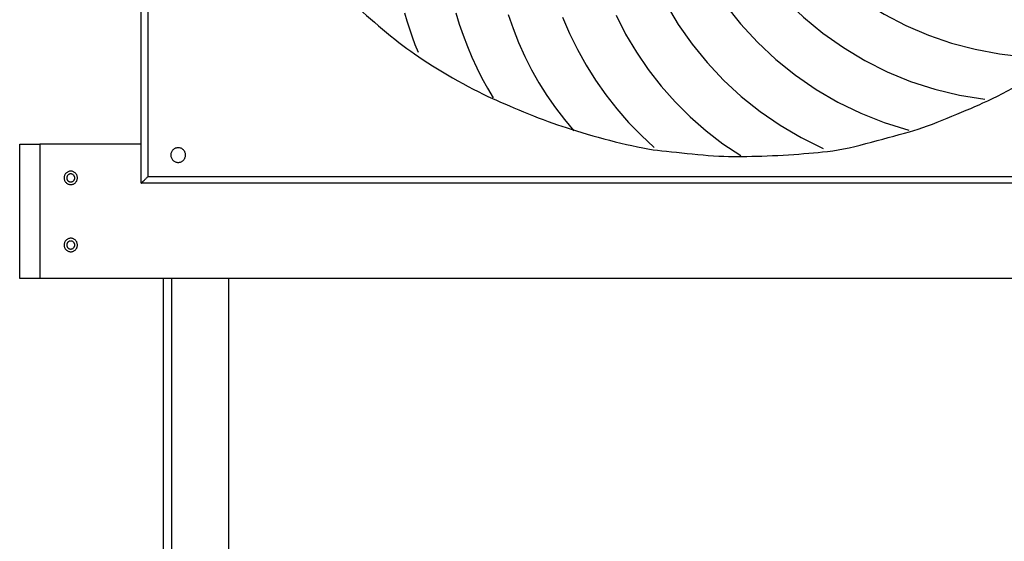
# Model space of a CAD drawing. Extents: x -55 to 55, y 3 to 49.
# Drawn here: x -16 to -8, y 20 to 23 of the extents above; entities that cross this region are included whole.
import ezdxf

# ---------------------------------------------------------------- set-up
doc = ezdxf.new("R2010")
doc.units = 0
doc.layers.get('0').update_dxf_attribs({"linetype": 'CONTINUOUS'})

msp = doc.modelspace()

# ---------------------------------------------------------------- linework, layer by layer
at = {"color": 0}
for points in [[(-14.851, 22.2082), (-14.851, 31.1082)], [(-14.801, 31.0582), (-14.801, 22.2582)], [(-10.9813, 24.752), (-10.9813, 24.752), (-10.9535, 24.5632), (-10.9115, 24.3788), (-10.8554, 24.1991), (-10.7862, 24.0249), (-10.7041, 23.8567), (-10.61, 23.6953), (-10.5043, 23.5414), (-10.388, 23.3958), (-10.261, 23.2587), (-10.1246, 23.1313), (-9.9789, 23.014), (-9.8249, 22.9076), (-9.6628, 22.8126), (-9.4936, 22.7298), (-9.3176, 22.6599), (-9.1356, 22.6036)], [(-10.6893, 24.7095), (-10.6893, 24.7095), (-10.6363, 24.5271), (-10.5696, 24.3504), (-10.4899, 24.18), (-10.3979, 24.0168), (-10.294, 23.8609), (-10.1791, 23.7135), (-10.0538, 23.5749), (-9.9189, 23.446), (-9.7747, 23.327), (-9.6223, 23.219), (-9.4622, 23.1225), (-9.2952, 23.0381), (-9.1217, 22.9664), (-8.9426, 22.9081), (-8.7584, 22.8639), (-8.5701, 22.8345)], [(-10.3954, 24.6676), (-10.3954, 24.6676), (-10.3175, 24.4991), (-10.2277, 24.3385), (-10.1264, 24.186), (-10.0145, 24.0422), (-9.8924, 23.9073), (-9.7612, 23.782), (-9.6213, 23.6665), (-9.4736, 23.5616), (-9.3185, 23.4671), (-9.157, 23.384), (-8.9896, 23.3124), (-8.8173, 23.253), (-8.6404, 23.206), (-8.46, 23.1719), (-8.2765, 23.1511)], [(-13.2812, 23.5537), (-13.2812, 23.5537), (-13.2557, 23.5312), (-13.2291, 23.5079), (-13.2016, 23.4836), (-13.1734, 23.4589), (-13.1444, 23.4335), (-13.115, 23.4079), (-13.085, 23.3821), (-13.0549, 23.3565), (-13.0243, 23.3309), (-12.9939, 23.3057), (-12.9634, 23.2811), (-12.9332, 23.2572), (-12.9031, 23.234), (-12.8736, 23.2121), (-12.8445, 23.1912), (-12.8163, 23.1719)], [(-10.9433, 23.5433), (-10.8517, 23.3908), (-10.7494, 23.245), (-10.637, 23.1067), (-10.5148, 22.9765), (-10.3835, 22.8552), (-10.243, 22.7429), (-10.0942, 22.6406), (-9.9372, 22.5487), (-9.7726, 22.468)], [(-12.8909, 23.4776), (-12.8735, 23.4176), (-12.8545, 23.358), (-12.8343, 23.2992), (-12.8125, 23.2411), (-12.7896, 23.184)], [(-12.5088, 23.4787), (-12.4826, 23.3939), (-12.4538, 23.3104), (-12.4224, 23.2282), (-12.3888, 23.1476), (-12.3525, 23.0686), (-12.3141, 22.9916), (-12.2733, 22.9166), (-12.2305, 22.8441)], [(-12.1196, 23.4665), (-12.0826, 23.3604), (-12.0408, 23.256), (-11.9947, 23.1537), (-11.9441, 23.0538), (-11.8894, 22.9566), (-11.8303, 22.8621), (-11.7671, 22.7709), (-11.6998, 22.683), (-11.6286, 22.5988)], [(-11.7141, 23.445), (-11.662, 23.3229), (-11.6033, 23.2035), (-11.5388, 23.0875), (-11.4681, 22.975), (-11.3917, 22.8664), (-11.3095, 22.7618), (-11.222, 22.6617), (-11.129, 22.5662), (-11.031, 22.4758)], [(-11.3156, 23.4593), (-11.244, 23.3198), (-11.1637, 23.1848), (-11.0754, 23.0553), (-10.979, 22.9314), (-10.875, 22.8138), (-10.7634, 22.7026), (-10.6448, 22.5988), (-10.5192, 22.5024), (-10.3871, 22.4141)], [(-12.8163, 23.1719), (-12.8163, 23.1719), (-12.7843, 23.1498), (-12.7511, 23.1275), (-12.7166, 23.105), (-12.6811, 23.0826), (-12.6446, 23.0599), (-12.6075, 23.0375), (-12.5699, 23.0152), (-12.532, 22.9933), (-12.4936, 22.9715), (-12.4554, 22.9505), (-12.4173, 22.93), (-12.3796, 22.9102), (-12.3423, 22.8911), (-12.3057, 22.873), (-12.2699, 22.8557), (-12.2353, 22.8398)], [(-8.5829, 22.8066), (-8.5829, 22.8066), (-8.548, 22.8225), (-8.5122, 22.8398), (-8.4755, 22.8579), (-8.4383, 22.877), (-8.4005, 22.8968), (-8.3624, 22.9173), (-8.3242, 22.9383), (-8.2861, 22.9601), (-8.248, 22.982), (-8.2104, 23.0043), (-8.1733, 23.0267), (-8.137, 23.0494), (-8.1014, 23.0718), (-8.067, 23.0943), (-8.0337, 23.1166), (-8.0019, 23.1387)], [(-12.2353, 22.8398), (-12.2353, 22.8398), (-12.2062, 22.8269), (-12.1756, 22.8134), (-12.1433, 22.7993), (-12.1099, 22.785), (-12.0753, 22.7701), (-12.0399, 22.7553), (-12.0039, 22.7403), (-11.9675, 22.7256), (-11.9307, 22.7108), (-11.8941, 22.6965), (-11.8577, 22.6825), (-11.8219, 22.6693), (-11.7866, 22.6565), (-11.7524, 22.6447), (-11.7191, 22.6337), (-11.6874, 22.624)], [(-9.1308, 22.5908), (-9.1308, 22.5908), (-9.0988, 22.6005), (-9.0656, 22.6115), (-9.0312, 22.6233), (-8.9961, 22.6361), (-8.9601, 22.6493), (-8.9237, 22.6633), (-8.8871, 22.6776), (-8.8505, 22.6924), (-8.814, 22.7071), (-8.778, 22.7221), (-8.7426, 22.7369), (-8.7081, 22.7518), (-8.6745, 22.7661), (-8.6424, 22.7802), (-8.6117, 22.7937), (-8.5829, 22.8066)], [(-11.6874, 22.624), (-11.6874, 22.624), (-11.6494, 22.6114), (-11.6105, 22.5991), (-11.5706, 22.5868), (-11.5301, 22.5747), (-11.4889, 22.5626), (-11.4474, 22.5509), (-11.4055, 22.5394), (-11.3636, 22.5285), (-11.3216, 22.5177), (-11.2797, 22.5075), (-11.2381, 22.4976), (-11.1971, 22.4885), (-11.1565, 22.4798), (-11.1167, 22.4718), (-11.0778, 22.4645), (-11.04, 22.458)], [(-9.7782, 22.4414), (-9.7782, 22.4414), (-9.7402, 22.4451), (-9.7013, 22.4504), (-9.6614, 22.4569), (-9.6209, 22.4647), (-9.5797, 22.4732), (-9.5382, 22.4827), (-9.4963, 22.4928), (-9.4544, 22.5036), (-9.4124, 22.5145), (-9.3705, 22.5259), (-9.3289, 22.5373), (-9.2879, 22.5487), (-9.2473, 22.5598), (-9.2075, 22.5706), (-9.1686, 22.5809), (-9.1308, 22.5908)], [(-15.756, 21.4982), (-15.756, 22.4982)], [(-15.756, 22.4982), (-15.606, 22.4982)], [(-14.851, 22.4982), (-15.606, 22.4982)], [(-15.606, 22.4982), (-15.606, 21.4982)], [(-14.521, 22.4182), (-14.521, 22.4182), (-14.5211, 22.4236), (-14.522, 22.4291), (-14.5232, 22.4343), (-14.5252, 22.4394), (-14.5274, 22.4441), (-14.5302, 22.4487), (-14.5333, 22.4529), (-14.537, 22.4569), (-14.5408, 22.4604), (-14.5451, 22.4636), (-14.5496, 22.4663), (-14.5545, 22.4687), (-14.5595, 22.4705), (-14.5648, 22.4719), (-14.5702, 22.4728), (-14.5759, 22.4731), (-14.5759, 22.4731), (-14.5813, 22.4728), (-14.5868, 22.4719), (-14.592, 22.4705), (-14.5971, 22.4687), (-14.6018, 22.4663), (-14.6064, 22.4636), (-14.6106, 22.4604), (-14.6146, 22.4569), (-14.6181, 22.4529), (-14.6213, 22.4487), (-14.624, 22.4441), (-14.6264, 22.4394), (-14.6282, 22.4343), (-14.6296, 22.4291), (-14.6305, 22.4236), (-14.6308, 22.4182), (-14.6308, 22.4182), (-14.6305, 22.4125), (-14.6296, 22.4071), (-14.6282, 22.4018), (-14.6264, 22.3968), (-14.624, 22.3919), (-14.6213, 22.3874), (-14.6181, 22.3831), (-14.6146, 22.3793), (-14.6106, 22.3756), (-14.6064, 22.3725), (-14.6018, 22.3697), (-14.5971, 22.3675), (-14.592, 22.3655), (-14.5868, 22.3643), (-14.5813, 22.3634), (-14.5759, 22.3633), (-14.5759, 22.3633), (-14.5702, 22.3634), (-14.5648, 22.3643), (-14.5595, 22.3655), (-14.5545, 22.3675), (-14.5496, 22.3697), (-14.5451, 22.3725), (-14.5408, 22.3756), (-14.537, 22.3793), (-14.5333, 22.3831), (-14.5302, 22.3874), (-14.5274, 22.3919), (-14.5252, 22.3968), (-14.5232, 22.4018), (-14.522, 22.4071), (-14.5211, 22.4125), (-14.521, 22.4182)], [(-11.04, 22.458), (-11.04, 22.458), (-11.0078, 22.4546), (-10.974, 22.451), (-10.9386, 22.447), (-10.9021, 22.4431), (-10.8643, 22.4389), (-10.8259, 22.4348), (-10.7867, 22.4307), (-10.7473, 22.4268), (-10.7074, 22.4229), (-10.6677, 22.4194), (-10.6282, 22.4162), (-10.5893, 22.4135), (-10.5509, 22.4111), (-10.5135, 22.4096), (-10.4772, 22.4085), (-10.4423, 22.4082)], [(-10.4423, 22.4082), (-10.4423, 22.4082), (-10.4389, 22.4082), (-10.4352, 22.4082), (-10.4312, 22.4082), (-10.4271, 22.4082), (-10.4226, 22.4082), (-10.4182, 22.4082), (-10.4135, 22.4082), (-10.409, 22.4082), (-10.4042, 22.4082), (-10.3997, 22.4082), (-10.3952, 22.4082), (-10.3909, 22.4082), (-10.3866, 22.4082), (-10.3827, 22.4082), (-10.379, 22.4082), (-10.3759, 22.4082), (-10.3759, 22.4082), (-10.3408, 22.4083), (-10.3045, 22.4089), (-10.267, 22.4097), (-10.2287, 22.411), (-10.1896, 22.4124), (-10.1502, 22.4142), (-10.1104, 22.4162), (-10.0708, 22.4185), (-10.0311, 22.4208), (-9.9921, 22.4234), (-9.9535, 22.4261), (-9.9159, 22.4291), (-9.8792, 22.432), (-9.8439, 22.4351), (-9.8101, 22.4381), (-9.7782, 22.4414)], [(-15.3259, 22.2482), (-15.3259, 22.2482), (-15.326, 22.2531), (-15.3268, 22.2581), (-15.328, 22.2628), (-15.3298, 22.2675), (-15.3317, 22.2718), (-15.3343, 22.2759), (-15.3371, 22.2797), (-15.3405, 22.2834), (-15.3439, 22.2865), (-15.3478, 22.2894), (-15.3519, 22.2919), (-15.3564, 22.2941), (-15.3609, 22.2958), (-15.3657, 22.2971), (-15.3707, 22.2979), (-15.3759, 22.2982), (-15.3759, 22.2982), (-15.3808, 22.2979), (-15.3858, 22.2971), (-15.3905, 22.2958), (-15.3952, 22.2941), (-15.3995, 22.2919), (-15.4036, 22.2894), (-15.4074, 22.2865), (-15.4111, 22.2834), (-15.4142, 22.2797), (-15.4171, 22.2759), (-15.4196, 22.2718), (-15.4218, 22.2675), (-15.4235, 22.2628), (-15.4248, 22.2581), (-15.4256, 22.2531), (-15.4259, 22.2482), (-15.4259, 22.2482), (-15.4256, 22.243), (-15.4248, 22.238), (-15.4235, 22.2332), (-15.4218, 22.2287), (-15.4196, 22.2242), (-15.4171, 22.2201), (-15.4142, 22.2162), (-15.4111, 22.2128), (-15.4074, 22.2094), (-15.4036, 22.2066), (-15.3995, 22.204), (-15.3952, 22.2021), (-15.3905, 22.2003), (-15.3858, 22.1991), (-15.3808, 22.1983), (-15.3759, 22.1982), (-15.3759, 22.1982), (-15.3707, 22.1983), (-15.3657, 22.1991), (-15.3609, 22.2003), (-15.3564, 22.2021), (-15.3519, 22.204), (-15.3478, 22.2066), (-15.3439, 22.2094), (-15.3405, 22.2128), (-15.3371, 22.2162), (-15.3343, 22.2201), (-15.3317, 22.2242), (-15.3298, 22.2287), (-15.328, 22.2332), (-15.3268, 22.238), (-15.326, 22.243), (-15.3259, 22.2482)], [(-15.346, 22.2482), (-15.346, 22.2482), (-15.3461, 22.2511), (-15.3465, 22.2541), (-15.3472, 22.2568), (-15.3483, 22.2597), (-15.3494, 22.2622), (-15.351, 22.2648), (-15.3527, 22.267), (-15.3547, 22.2693), (-15.3567, 22.2711), (-15.359, 22.2729), (-15.3614, 22.2743), (-15.3641, 22.2757), (-15.3668, 22.2766), (-15.3697, 22.2774), (-15.3727, 22.2778), (-15.3759, 22.2781), (-15.3759, 22.2781), (-15.3788, 22.2778), (-15.3818, 22.2774), (-15.3845, 22.2766), (-15.3874, 22.2757), (-15.3899, 22.2743), (-15.3925, 22.2729), (-15.3947, 22.2711), (-15.397, 22.2693), (-15.3988, 22.267), (-15.4006, 22.2648), (-15.402, 22.2622), (-15.4034, 22.2597), (-15.4043, 22.2568), (-15.4051, 22.2541), (-15.4055, 22.2511), (-15.4058, 22.2482), (-15.4058, 22.2482), (-15.4055, 22.245), (-15.4051, 22.242), (-15.4043, 22.2391), (-15.4034, 22.2364), (-15.402, 22.2337), (-15.4006, 22.2313), (-15.3988, 22.229), (-15.397, 22.227), (-15.3947, 22.225), (-15.3925, 22.2233), (-15.3899, 22.2217), (-15.3874, 22.2206), (-15.3845, 22.2195), (-15.3818, 22.2188), (-15.3788, 22.2184), (-15.3759, 22.2183), (-15.3759, 22.2183), (-15.3727, 22.2184), (-15.3697, 22.2188), (-15.3668, 22.2195), (-15.3641, 22.2206), (-15.3614, 22.2217), (-15.359, 22.2233), (-15.3567, 22.225), (-15.3547, 22.227), (-15.3527, 22.229), (-15.351, 22.2313), (-15.3494, 22.2337), (-15.3483, 22.2364), (-15.3472, 22.2391), (-15.3465, 22.242), (-15.3461, 22.245), (-15.346, 22.2482)], [(-14.851, 22.2082), (-14.8509, 22.2082), (-14.8508, 22.2083), (-14.8507, 22.2085), (-14.8505, 22.2087), (-14.8502, 22.209), (-14.8498, 22.2093), (-14.8494, 22.2097), (-14.849, 22.2102), (-14.8485, 22.2107), (-14.8479, 22.2112), (-14.8473, 22.2118), (-14.8467, 22.2125), (-14.8459, 22.2132), (-14.8452, 22.2139), (-14.8444, 22.2147), (-14.8436, 22.2155), (-14.8427, 22.2164), (-14.8418, 22.2173), (-14.8409, 22.2182), (-14.8399, 22.2192), (-14.8393, 22.2199), (-14.8386, 22.2205), (-14.8379, 22.2212), (-14.8372, 22.2219), (-14.8365, 22.2226), (-14.8358, 22.2233), (-14.8351, 22.224), (-14.8343, 22.2248), (-14.8336, 22.2255), (-14.8329, 22.2263), (-14.8299, 22.2292), (-14.827, 22.2322), (-14.8239, 22.2354), (-14.8208, 22.2385), (-14.8176, 22.2418), (-14.8143, 22.2451), (-14.811, 22.2484), (-14.8077, 22.2517), (-14.8043, 22.255), (-14.801, 22.2582)], [(-14.801, 22.2582), (-5.951, 22.2582)], [(-5.901, 22.2082), (-14.851, 22.2082)], [(-15.3259, 21.7482), (-15.3259, 21.7482), (-15.326, 21.7531), (-15.3268, 21.7581), (-15.328, 21.7628), (-15.3298, 21.7675), (-15.3317, 21.7718), (-15.3343, 21.7759), (-15.3371, 21.7797), (-15.3405, 21.7834), (-15.3439, 21.7865), (-15.3478, 21.7894), (-15.3519, 21.7919), (-15.3564, 21.7941), (-15.3609, 21.7958), (-15.3657, 21.7971), (-15.3707, 21.7979), (-15.3759, 21.7982), (-15.3759, 21.7982), (-15.3808, 21.7979), (-15.3858, 21.7971), (-15.3905, 21.7958), (-15.3952, 21.7941), (-15.3995, 21.7919), (-15.4036, 21.7894), (-15.4074, 21.7865), (-15.4111, 21.7834), (-15.4142, 21.7797), (-15.4171, 21.7759), (-15.4196, 21.7718), (-15.4218, 21.7675), (-15.4235, 21.7628), (-15.4248, 21.7581), (-15.4256, 21.7531), (-15.4259, 21.7482), (-15.4259, 21.7482), (-15.4256, 21.743), (-15.4248, 21.738), (-15.4235, 21.7332), (-15.4218, 21.7287), (-15.4196, 21.7242), (-15.4171, 21.7201), (-15.4142, 21.7162), (-15.4111, 21.7128), (-15.4074, 21.7094), (-15.4036, 21.7066), (-15.3995, 21.704), (-15.3952, 21.7021), (-15.3905, 21.7003), (-15.3858, 21.6991), (-15.3808, 21.6983), (-15.3759, 21.6982), (-15.3759, 21.6982), (-15.3707, 21.6983), (-15.3657, 21.6991), (-15.3609, 21.7003), (-15.3564, 21.7021), (-15.3519, 21.704), (-15.3478, 21.7066), (-15.3439, 21.7094), (-15.3405, 21.7128), (-15.3371, 21.7162), (-15.3343, 21.7201), (-15.3317, 21.7242), (-15.3298, 21.7287), (-15.328, 21.7332), (-15.3268, 21.738), (-15.326, 21.743), (-15.3259, 21.7482)], [(-15.346, 21.7482), (-15.346, 21.7482), (-15.3461, 21.7511), (-15.3465, 21.7541), (-15.3472, 21.7568), (-15.3483, 21.7597), (-15.3494, 21.7622), (-15.351, 21.7648), (-15.3527, 21.767), (-15.3547, 21.7693), (-15.3567, 21.7711), (-15.359, 21.7729), (-15.3614, 21.7743), (-15.3641, 21.7757), (-15.3668, 21.7766), (-15.3697, 21.7774), (-15.3727, 21.7778), (-15.3759, 21.7781), (-15.3759, 21.7781), (-15.3788, 21.7778), (-15.3818, 21.7774), (-15.3845, 21.7766), (-15.3874, 21.7757), (-15.3899, 21.7743), (-15.3925, 21.7729), (-15.3947, 21.7711), (-15.397, 21.7693), (-15.3988, 21.767), (-15.4006, 21.7648), (-15.402, 21.7622), (-15.4034, 21.7597), (-15.4043, 21.7568), (-15.4051, 21.7541), (-15.4055, 21.7511), (-15.4058, 21.7482), (-15.4058, 21.7482), (-15.4055, 21.745), (-15.4051, 21.742), (-15.4043, 21.7391), (-15.4034, 21.7364), (-15.402, 21.7337), (-15.4006, 21.7313), (-15.3988, 21.729), (-15.397, 21.727), (-15.3947, 21.725), (-15.3925, 21.7233), (-15.3899, 21.7217), (-15.3874, 21.7206), (-15.3845, 21.7195), (-15.3818, 21.7188), (-15.3788, 21.7184), (-15.3759, 21.7183), (-15.3759, 21.7183), (-15.3727, 21.7184), (-15.3697, 21.7188), (-15.3668, 21.7195), (-15.3641, 21.7206), (-15.3614, 21.7217), (-15.359, 21.7233), (-15.3567, 21.725), (-15.3547, 21.727), (-15.3527, 21.729), (-15.351, 21.7313), (-15.3494, 21.7337), (-15.3483, 21.7364), (-15.3472, 21.7391), (-15.3465, 21.742), (-15.3461, 21.745), (-15.346, 21.7482)], [(-15.606, 21.4982), (-15.756, 21.4982)], [(-5.146, 21.4982), (-15.606, 21.4982)], [(-14.686, 18.4282), (-14.686, 21.4982)], [(-14.626, 21.4982), (-14.626, 18.4282)], [(-14.202, 21.4982), (-14.202, 18.8282)]]:
    msp.add_lwpolyline(points, dxfattribs=at)

doc.saveas('drawing.dxf')
